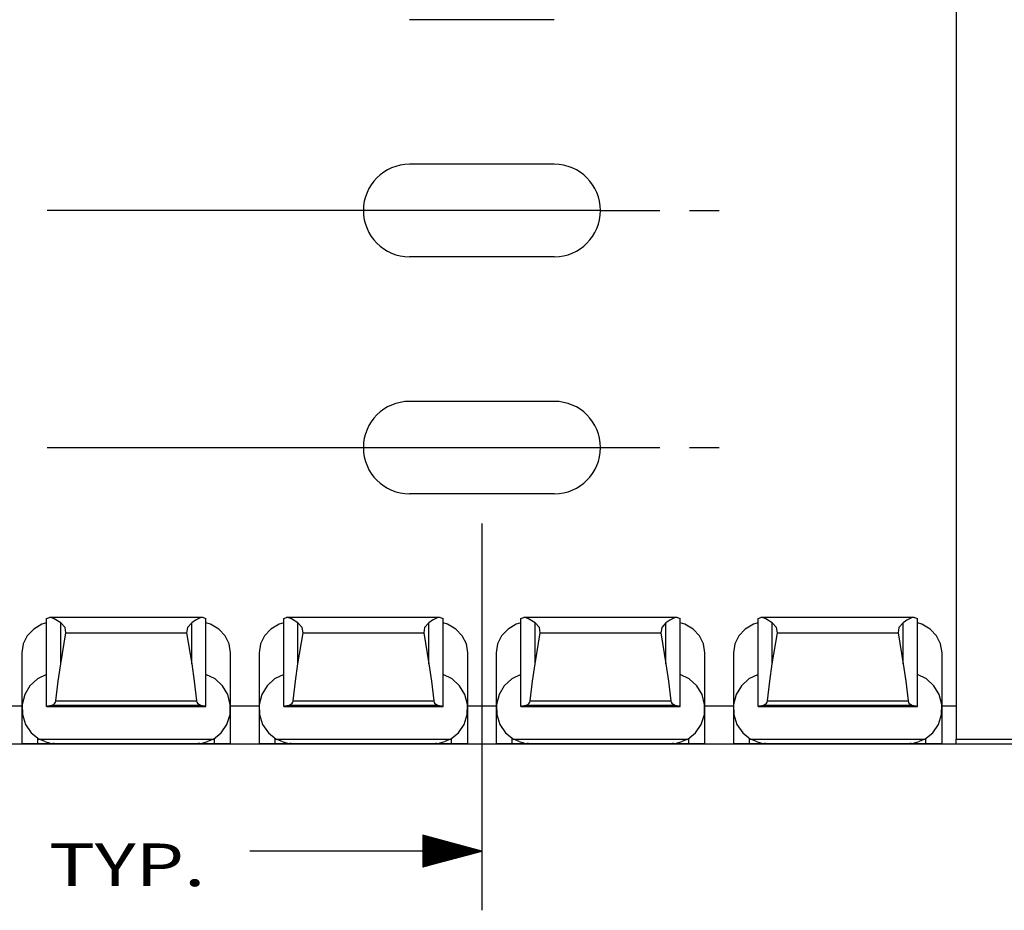
# Model space of a CAD drawing. Units: inches. Extents: x -0.1 to 17.1, y -0.1 to 11.1.
# Drawn here: x 10.5 to 12.6, y 7 to 8.9 of the extents above; entities that cross this region are included whole.
import ezdxf

# ---------------------------------------------------------------- set-up
doc = ezdxf.new("R2010")
doc.units = ezdxf.units.IN
doc.header["$MEASUREMENT"] = 0
doc.layers.add('1', color=7, linetype='Continuous', true_color=0xffffff)
doc.styles.add('blockfont', font='simplex.shx')

msp = doc.modelspace()

# ---------------------------------------------------------------- linework, layer by layer
at = {"layer": '1', "color": 18, "linetype": 'Continuous'}
for p, q in [((12.491379, 9.567292), (12.491379, 7.337292)), ((11.643879, 8.854323), (11.338879, 8.854323)), ((11.643879, 8.549323), (11.338879, 8.549323)), ((11.741379, 8.451823), (10.574712, 8.451823)), ((11.741379, 8.451823), (11.866379, 8.451823)), ((11.928879, 8.451823), (11.991379, 8.451823)), ((11.643879, 8.354323), (11.338879, 8.354323)), ((11.643879, 8.049323), (11.338879, 8.049323)), ((10.574712, 7.951823), (11.741379, 7.951823)), ((11.741379, 7.951823), (11.866379, 7.951823)), ((11.928879, 7.951823), (11.991379, 7.951823)), ((11.643879, 7.854323), (11.338879, 7.854323)), ((11.491379, 7.791823), (11.491379, 6.976081)), ((10.563816, 7.579379), (10.54639, 7.569017)), ((10.573379, 7.582268), (10.563816, 7.579379)), ((10.573379, 7.591724), (10.579309, 7.593771)), ((10.573379, 7.406173), (10.573379, 7.591724)), ((10.902026, 7.593864), (10.579309, 7.593864)), ((10.582276, 7.593706), (10.579309, 7.593771)), ((10.589736, 7.590991), (10.582276, 7.593706)), ((10.603379, 7.582391), (10.589736, 7.590991)), ((10.612383, 7.572294), (10.603379, 7.582391)), ((10.603379, 7.49569), (10.603379, 7.582391)), ((10.879379, 7.582391), (10.870376, 7.572294)), ((10.887124, 7.587655), (10.879379, 7.582391)), ((10.879379, 7.49569), (10.879379, 7.582391)), ((10.897145, 7.592793), (10.887124, 7.587655)), ((10.903448, 7.593771), (10.897145, 7.592793)), ((10.903448, 7.593771), (10.909379, 7.591724)), ((10.909379, 7.406173), (10.909379, 7.591724)), ((10.918941, 7.579379), (10.909379, 7.582268)), ((10.936368, 7.569017), (10.918941, 7.579379)), ((11.063816, 7.579379), (11.04639, 7.569017)), ((11.073379, 7.582268), (11.063816, 7.579379)), ((11.073379, 7.591724), (11.079309, 7.593771)), ((11.073379, 7.406173), (11.073379, 7.591724)), ((11.402026, 7.593864), (11.079309, 7.593864)), ((11.082276, 7.593706), (11.079309, 7.593771)), ((11.089736, 7.590991), (11.082276, 7.593706)), ((11.103379, 7.582391), (11.089736, 7.590991)), ((11.112383, 7.572294), (11.103379, 7.582391)), ((11.103379, 7.49569), (11.103379, 7.582391)), ((11.379379, 7.582391), (11.370376, 7.572294)), ((11.387124, 7.587655), (11.379379, 7.582391)), ((11.379379, 7.49569), (11.379379, 7.582391)), ((11.397145, 7.592793), (11.387124, 7.587655)), ((11.403448, 7.593771), (11.397145, 7.592793)), ((11.403448, 7.593771), (11.409379, 7.591724)), ((11.409379, 7.406173), (11.409379, 7.591724)), ((11.418941, 7.579379), (11.409379, 7.582268)), ((11.436368, 7.569017), (11.418941, 7.579379)), ((11.563816, 7.579379), (11.54639, 7.569017)), ((11.573379, 7.582268), (11.563816, 7.579379)), ((11.573379, 7.591724), (11.579309, 7.593771)), ((11.573379, 7.406173), (11.573379, 7.591724)), ((11.902026, 7.593864), (11.579309, 7.593864)), ((11.582276, 7.593706), (11.579309, 7.593771)), ((11.589736, 7.590991), (11.582276, 7.593706)), ((11.603379, 7.582391), (11.589736, 7.590991)), ((11.612383, 7.572294), (11.603379, 7.582391)), ((11.603379, 7.49569), (11.603379, 7.582391)), ((11.879379, 7.582391), (11.870376, 7.572294)), ((11.887124, 7.587655), (11.879379, 7.582391)), ((11.879379, 7.49569), (11.879379, 7.582391)), ((11.897145, 7.592793), (11.887124, 7.587655)), ((11.903448, 7.593771), (11.897145, 7.592793)), ((11.903448, 7.593771), (11.909379, 7.591724)), ((11.909379, 7.406173), (11.909379, 7.591724)), ((11.918941, 7.579379), (11.909379, 7.582268)), ((11.936368, 7.569017), (11.918941, 7.579379)), ((12.063816, 7.579379), (12.04639, 7.569017)), ((12.073379, 7.582268), (12.063816, 7.579379)), ((12.073379, 7.591724), (12.079309, 7.593771)), ((12.073379, 7.406173), (12.073379, 7.591724)), ((12.402026, 7.593864), (12.079309, 7.593864)), ((12.082276, 7.593706), (12.079309, 7.593771)), ((12.089736, 7.590991), (12.082276, 7.593706)), ((12.103379, 7.582391), (12.089736, 7.590991)), ((12.112383, 7.572294), (12.103379, 7.582391)), ((12.103379, 7.49569), (12.103379, 7.582391)), ((12.379379, 7.582391), (12.370376, 7.572294)), ((12.387124, 7.587655), (12.379379, 7.582391)), ((12.379379, 7.49569), (12.379379, 7.582391)), ((12.397145, 7.592793), (12.387124, 7.587655)), ((12.403448, 7.593771), (12.397145, 7.592793)), ((12.403448, 7.593771), (12.409379, 7.591724)), ((12.409379, 7.406173), (12.409379, 7.591724)), ((12.418941, 7.579379), (12.409379, 7.582268)), ((12.436368, 7.569017), (12.418941, 7.579379)), ((10.54639, 7.569017), (10.532868, 7.554771)), ((10.603379, 7.49569), (10.614242, 7.560989)), ((10.614242, 7.560989), (10.612383, 7.572294)), ((10.614242, 7.560989), (10.868516, 7.560989)), ((10.870376, 7.572294), (10.868516, 7.560989)), ((10.868516, 7.560989), (10.879379, 7.49569)), ((10.949889, 7.554771), (10.936368, 7.569017)), ((11.04639, 7.569017), (11.032868, 7.554771)), ((11.103379, 7.49569), (11.114242, 7.560989)), ((11.114242, 7.560989), (11.112383, 7.572294)), ((11.114242, 7.560989), (11.368516, 7.560989)), ((11.370376, 7.572294), (11.368516, 7.560989)), ((11.368516, 7.560989), (11.379379, 7.49569)), ((11.449889, 7.554771), (11.436368, 7.569017)), ((11.54639, 7.569017), (11.532868, 7.554771)), ((11.603379, 7.49569), (11.614242, 7.560989)), ((11.614242, 7.560989), (11.612383, 7.572294)), ((11.614242, 7.560989), (11.868516, 7.560989)), ((11.870376, 7.572294), (11.868516, 7.560989)), ((11.868516, 7.560989), (11.879379, 7.49569)), ((11.949889, 7.554771), (11.936368, 7.569017)), ((12.04639, 7.569017), (12.032868, 7.554771)), ((12.103379, 7.49569), (12.114242, 7.560989)), ((12.114242, 7.560989), (12.112383, 7.572294)), ((12.114242, 7.560989), (12.368516, 7.560989)), ((12.370376, 7.572294), (12.368516, 7.560989)), ((12.368516, 7.560989), (12.379379, 7.49569)), ((12.449889, 7.554771), (12.436368, 7.569017)), ((10.524308, 7.537754), (10.521379, 7.519294)), ((10.532868, 7.554771), (10.524308, 7.537754)), ((10.958449, 7.537754), (10.949889, 7.554771)), ((10.961379, 7.519294), (10.958449, 7.537754)), ((11.024308, 7.537754), (11.021379, 7.519294)), ((11.032868, 7.554771), (11.024308, 7.537754)), ((11.458449, 7.537754), (11.449889, 7.554771)), ((11.461379, 7.519294), (11.458449, 7.537754)), ((11.524308, 7.537754), (11.521379, 7.519294)), ((11.532868, 7.554771), (11.524308, 7.537754)), ((11.958449, 7.537754), (11.949889, 7.554771)), ((11.961379, 7.519294), (11.958449, 7.537754)), ((12.024308, 7.537754), (12.021379, 7.519294)), ((12.032868, 7.554771), (12.024308, 7.537754)), ((12.458449, 7.537754), (12.449889, 7.554771)), ((12.461379, 7.519294), (12.458449, 7.537754)), ((10.521379, 7.519294), (10.521379, 7.40154)), ((10.961379, 7.40154), (10.961379, 7.519294)), ((11.021379, 7.519294), (11.021379, 7.40154)), ((11.461379, 7.40154), (11.461379, 7.519294)), ((11.521379, 7.519294), (11.521379, 7.40154)), ((11.961379, 7.40154), (11.961379, 7.519294)), ((12.021379, 7.519294), (12.021379, 7.40154)), ((12.461379, 7.40154), (12.461379, 7.519294)), ((10.598055, 7.459644), (10.603379, 7.49569)), ((10.879379, 7.49569), (10.884703, 7.459644)), ((11.098055, 7.459644), (11.103379, 7.49569)), ((11.379379, 7.49569), (11.384703, 7.459644)), ((11.598055, 7.459644), (11.603379, 7.49569)), ((11.879379, 7.49569), (11.884703, 7.459644)), ((12.098055, 7.459644), (12.103379, 7.49569)), ((12.379379, 7.49569), (12.384703, 7.459644)), ((10.573379, 7.473697), (10.554189, 7.464218)), ((10.92857, 7.464218), (10.909379, 7.473697)), ((11.073379, 7.473697), (11.054189, 7.464218)), ((11.42857, 7.464218), (11.409379, 7.473697)), ((11.573379, 7.473697), (11.554189, 7.464218)), ((11.92857, 7.464218), (11.909379, 7.473697)), ((12.073379, 7.473697), (12.054189, 7.464218)), ((12.42857, 7.464218), (12.409379, 7.473697)), ((10.554189, 7.464218), (10.53842, 7.449654)), ((10.593126, 7.41794), (10.598055, 7.459644)), ((10.884703, 7.459644), (10.889631, 7.41794)), ((10.944338, 7.449654), (10.92857, 7.464218)), ((11.054189, 7.464218), (11.03842, 7.449654)), ((11.093126, 7.41794), (11.098055, 7.459644)), ((11.384703, 7.459644), (11.389631, 7.41794)), ((11.444338, 7.449654), (11.42857, 7.464218)), ((11.554189, 7.464218), (11.53842, 7.449654)), ((11.593126, 7.41794), (11.598055, 7.459644)), ((11.884703, 7.459644), (11.889631, 7.41794)), ((11.944338, 7.449654), (11.92857, 7.464218)), ((12.054189, 7.464218), (12.03842, 7.449654)), ((12.093126, 7.41794), (12.098055, 7.459644)), ((12.384703, 7.459644), (12.389631, 7.41794)), ((12.444338, 7.449654), (12.42857, 7.464218)), ((10.53842, 7.449654), (10.527352, 7.431188)), ((10.955405, 7.431188), (10.944338, 7.449654)), ((11.03842, 7.449654), (11.027352, 7.431188)), ((11.455405, 7.431188), (11.444338, 7.449654)), ((11.53842, 7.449654), (11.527352, 7.431188)), ((11.955405, 7.431188), (11.944338, 7.449654)), ((12.03842, 7.449654), (12.027352, 7.431188)), ((12.455405, 7.431188), (12.444338, 7.449654)), ((10.527352, 7.431188), (10.521883, 7.410318)), ((10.587954, 7.410049), (10.591, 7.412809)), ((10.591, 7.412809), (10.592422, 7.415239)), ((10.592422, 7.415239), (10.593126, 7.41794)), ((10.593126, 7.41794), (10.889631, 7.41794)), ((10.889631, 7.41794), (10.890332, 7.415246)), ((10.890332, 7.415246), (10.891597, 7.413023)), ((10.891597, 7.413023), (10.894153, 7.410481)), ((10.960875, 7.410318), (10.955405, 7.431188)), ((11.027352, 7.431188), (11.021883, 7.410318)), ((11.087954, 7.410049), (11.091, 7.412809)), ((11.091, 7.412809), (11.092422, 7.415239)), ((11.092422, 7.415239), (11.093126, 7.41794)), ((11.093126, 7.41794), (11.389631, 7.41794)), ((11.389631, 7.41794), (11.390332, 7.415246)), ((11.390332, 7.415246), (11.391597, 7.413023)), ((11.391597, 7.413023), (11.394153, 7.410481)), ((11.460875, 7.410318), (11.455405, 7.431188)), ((11.527352, 7.431188), (11.521883, 7.410318)), ((11.587954, 7.410049), (11.591, 7.412809)), ((11.591, 7.412809), (11.592422, 7.415239)), ((11.592422, 7.415239), (11.593126, 7.41794)), ((11.593126, 7.41794), (11.889631, 7.41794)), ((11.889631, 7.41794), (11.890332, 7.415246)), ((11.890332, 7.415246), (11.891597, 7.413023)), ((11.891597, 7.413023), (11.894153, 7.410481)), ((11.960875, 7.410318), (11.955405, 7.431188)), ((12.027352, 7.431188), (12.021883, 7.410318)), ((12.087954, 7.410049), (12.091, 7.412809)), ((12.091, 7.412809), (12.092422, 7.415239)), ((12.092422, 7.415239), (12.093126, 7.41794)), ((12.093126, 7.41794), (12.389631, 7.41794)), ((12.389631, 7.41794), (12.390332, 7.415246)), ((12.390332, 7.415246), (12.391597, 7.413023)), ((12.391597, 7.413023), (12.394153, 7.410481)), ((12.460875, 7.410318), (12.455405, 7.431188)), ((10.461379, 7.40701), (10.521379, 7.40701)), ((10.521379, 7.40154), (10.521379, 7.327413)), ((10.521883, 7.410318), (10.522456, 7.388735)), ((10.573379, 7.406173), (10.573383, 7.406204)), ((10.573379, 7.406173), (10.909379, 7.406173)), ((10.573383, 7.406204), (10.576435, 7.407637)), ((10.573383, 7.406204), (10.909375, 7.406204)), ((10.576435, 7.407637), (10.584882, 7.408929)), ((10.584882, 7.408929), (10.587954, 7.410049)), ((10.584882, 7.408929), (10.897877, 7.408929)), ((10.894153, 7.410481), (10.896961, 7.409102)), ((10.896961, 7.409102), (10.897877, 7.408929)), ((10.897877, 7.408929), (10.906322, 7.407637)), ((10.906322, 7.407637), (10.909375, 7.406204)), ((10.909375, 7.406204), (10.909379, 7.406173)), ((10.960301, 7.388735), (10.960875, 7.410318)), ((10.961379, 7.40701), (11.021379, 7.40701)), ((10.961379, 7.327413), (10.961379, 7.40154)), ((11.021379, 7.40154), (11.021379, 7.327413)), ((11.021883, 7.410318), (11.022456, 7.388735)), ((11.073379, 7.406173), (11.073383, 7.406204)), ((11.073379, 7.406173), (11.409379, 7.406173)), ((11.073383, 7.406204), (11.076435, 7.407637)), ((11.073383, 7.406204), (11.409375, 7.406204)), ((11.076435, 7.407637), (11.084882, 7.408929)), ((11.084882, 7.408929), (11.087954, 7.410049)), ((11.084882, 7.408929), (11.397877, 7.408929)), ((11.394153, 7.410481), (11.396961, 7.409102)), ((11.396961, 7.409102), (11.397877, 7.408929)), ((11.397877, 7.408929), (11.406322, 7.407637)), ((11.406322, 7.407637), (11.409375, 7.406204)), ((11.409375, 7.406204), (11.409379, 7.406173)), ((11.460301, 7.388735), (11.460875, 7.410318)), ((11.461379, 7.40701), (11.521379, 7.40701)), ((11.461379, 7.327413), (11.461379, 7.40154)), ((11.521379, 7.40154), (11.521379, 7.327413)), ((11.521883, 7.410318), (11.522456, 7.388735)), ((11.573379, 7.406173), (11.573383, 7.406204)), ((11.573379, 7.406173), (11.909379, 7.406173)), ((11.573383, 7.406204), (11.576435, 7.407637)), ((11.573383, 7.406204), (11.909375, 7.406204)), ((11.576435, 7.407637), (11.584882, 7.408929)), ((11.584882, 7.408929), (11.587954, 7.410049)), ((11.584882, 7.408929), (11.897877, 7.408929)), ((11.894153, 7.410481), (11.896961, 7.409102)), ((11.896961, 7.409102), (11.897877, 7.408929)), ((11.897877, 7.408929), (11.906322, 7.407637)), ((11.906322, 7.407637), (11.909375, 7.406204)), ((11.909375, 7.406204), (11.909379, 7.406173)), ((11.960301, 7.388735), (11.960875, 7.410318)), ((11.961379, 7.40701), (12.021379, 7.40701)), ((11.961379, 7.327413), (11.961379, 7.40154)), ((12.021379, 7.40154), (12.021379, 7.327413)), ((12.021883, 7.410318), (12.022456, 7.388735)), ((12.073379, 7.406173), (12.073383, 7.406204)), ((12.073379, 7.406173), (12.409379, 7.406173)), ((12.073383, 7.406204), (12.076435, 7.407637)), ((12.073383, 7.406204), (12.409375, 7.406204)), ((12.076435, 7.407637), (12.084882, 7.408929)), ((12.084882, 7.408929), (12.087954, 7.410049)), ((12.084882, 7.408929), (12.397877, 7.408929)), ((12.394153, 7.410481), (12.396961, 7.409102)), ((12.396961, 7.409102), (12.397877, 7.408929)), ((12.397877, 7.408929), (12.406322, 7.407637)), ((12.406322, 7.407637), (12.409375, 7.406204)), ((12.409375, 7.406204), (12.409379, 7.406173)), ((12.460301, 7.388735), (12.460875, 7.410318)), ((12.461379, 7.40701), (12.491379, 7.40701)), ((12.461379, 7.327413), (12.461379, 7.40154)), ((10.522456, 7.388735), (10.529025, 7.368192)), ((10.953732, 7.368192), (10.960301, 7.388735)), ((11.022456, 7.388735), (11.029025, 7.368192)), ((11.453732, 7.368192), (11.460301, 7.388735)), ((11.522456, 7.388735), (11.529025, 7.368192)), ((11.953732, 7.368192), (11.960301, 7.388735)), ((12.022456, 7.388735), (12.029025, 7.368192)), ((12.453732, 7.368192), (12.460301, 7.388735)), ((10.529025, 7.368192), (10.541058, 7.350353)), ((10.541058, 7.350353), (10.557576, 7.336666)), ((10.925181, 7.336666), (10.9417, 7.350353)), ((10.9417, 7.350353), (10.953732, 7.368192)), ((11.029025, 7.368192), (11.041058, 7.350353)), ((11.041058, 7.350353), (11.057576, 7.336666)), ((11.425181, 7.336666), (11.4417, 7.350353)), ((11.4417, 7.350353), (11.453732, 7.368192)), ((11.529025, 7.368192), (11.541058, 7.350353)), ((11.541058, 7.350353), (11.557576, 7.336666)), ((11.925181, 7.336666), (11.9417, 7.350353)), ((11.9417, 7.350353), (11.953732, 7.368192)), ((12.029025, 7.368192), (12.041058, 7.350353)), ((12.041058, 7.350353), (12.057576, 7.336666)), ((12.425181, 7.336666), (12.4417, 7.350353)), ((12.4417, 7.350353), (12.453732, 7.368192)), ((10.555379, 7.327444), (10.555379, 7.338062)), ((10.56995, 7.331972), (10.557576, 7.336666)), ((10.557576, 7.336666), (10.925181, 7.336666)), ((10.56995, 7.331972), (10.578703, 7.32955)), ((10.578703, 7.32955), (10.585333, 7.327855)), ((10.585333, 7.327855), (10.586521, 7.327767)), ((10.586521, 7.327767), (10.896236, 7.327767)), ((10.589379, 7.32776), (10.586521, 7.327767)), ((10.589379, 7.327474), (10.589379, 7.32776)), ((10.896236, 7.327767), (10.893379, 7.32776)), ((10.893379, 7.327474), (10.893379, 7.32776)), ((10.896236, 7.327767), (10.901423, 7.328768)), ((10.901423, 7.328768), (10.908484, 7.330867)), ((10.908484, 7.330867), (10.912807, 7.331972)), ((10.925181, 7.336666), (10.912807, 7.331972)), ((10.927379, 7.327444), (10.927379, 7.338062)), ((11.055379, 7.327444), (11.055379, 7.338062)), ((11.06995, 7.331972), (11.057576, 7.336666)), ((11.057576, 7.336666), (11.425181, 7.336666)), ((11.06995, 7.331972), (11.078703, 7.32955)), ((11.078703, 7.32955), (11.085333, 7.327855)), ((11.085333, 7.327855), (11.086521, 7.327767)), ((11.086521, 7.327767), (11.396236, 7.327767)), ((11.089379, 7.32776), (11.086521, 7.327767)), ((11.089379, 7.327474), (11.089379, 7.32776)), ((11.396236, 7.327767), (11.393379, 7.32776)), ((11.393379, 7.327474), (11.393379, 7.32776)), ((11.396236, 7.327767), (11.401423, 7.328768)), ((11.401423, 7.328768), (11.408484, 7.330867)), ((11.408484, 7.330867), (11.412807, 7.331972)), ((11.425181, 7.336666), (11.412807, 7.331972)), ((11.427379, 7.327444), (11.427379, 7.338062)), ((11.555379, 7.327444), (11.555379, 7.338062)), ((11.56995, 7.331972), (11.557576, 7.336666)), ((11.557576, 7.336666), (11.925181, 7.336666)), ((11.56995, 7.331972), (11.578703, 7.32955)), ((11.578703, 7.32955), (11.585333, 7.327855)), ((11.585333, 7.327855), (11.586521, 7.327767)), ((11.586521, 7.327767), (11.896236, 7.327767)), ((11.589379, 7.32776), (11.586521, 7.327767)), ((11.589379, 7.327474), (11.589379, 7.32776)), ((11.896236, 7.327767), (11.893379, 7.32776)), ((11.893379, 7.327474), (11.893379, 7.32776)), ((11.896236, 7.327767), (11.901423, 7.328768)), ((11.901423, 7.328768), (11.908484, 7.330867)), ((11.908484, 7.330867), (11.912807, 7.331972)), ((11.925181, 7.336666), (11.912807, 7.331972)), ((11.927379, 7.327444), (11.927379, 7.338062)), ((12.055379, 7.327444), (12.055379, 7.338062)), ((12.06995, 7.331972), (12.057576, 7.336666)), ((12.057576, 7.336666), (12.425181, 7.336666)), ((12.06995, 7.331972), (12.078703, 7.32955)), ((12.078703, 7.32955), (12.085333, 7.327855)), ((12.085333, 7.327855), (12.086521, 7.327767)), ((12.086521, 7.327767), (12.396236, 7.327767)), ((12.089379, 7.32776), (12.086521, 7.327767)), ((12.089379, 7.327474), (12.089379, 7.32776)), ((12.396236, 7.327767), (12.393379, 7.32776)), ((12.393379, 7.327474), (12.393379, 7.32776)), ((12.396236, 7.327767), (12.401423, 7.328768)), ((12.401423, 7.328768), (12.408484, 7.330867)), ((12.408484, 7.330867), (12.412807, 7.331972)), ((12.425181, 7.336666), (12.412807, 7.331972)), ((12.427379, 7.327444), (12.427379, 7.338062)), ((12.491379, 7.337292), (15.491379, 7.337292)), ((12.491379, 7.330221), (12.491379, 7.337292)), ((12.491379, 7.327292), (12.491379, 7.330221)), ((7.491379, 7.326823), (15.491379, 7.326823)), ((10.403378, 7.327009), (10.579379, 7.327009)), ((10.525531, 7.327425), (10.521379, 7.327413)), ((10.521379, 7.327413), (10.525531, 7.3274)), ((10.537413, 7.327436), (10.525531, 7.327425)), ((10.525531, 7.3274), (10.537413, 7.32739)), ((10.555379, 7.327444), (10.537413, 7.327436)), ((10.537413, 7.32739), (10.555379, 7.327382)), ((10.555379, 7.327444), (10.573345, 7.327451)), ((10.573345, 7.327375), (10.555379, 7.327382)), ((10.573345, 7.327451), (10.585227, 7.327462)), ((10.585227, 7.327364), (10.573345, 7.327375)), ((10.579379, 7.327009), (10.579379, 7.327371)), ((10.579379, 7.327009), (10.58645, 7.327011)), ((10.585227, 7.327462), (10.589379, 7.327474)), ((10.589379, 7.327352), (10.585227, 7.327364)), ((10.58645, 7.327011), (10.589379, 7.327015)), ((10.589379, 7.327015), (10.589379, 7.327352)), ((10.893379, 7.327474), (10.897531, 7.327462)), ((10.897531, 7.327364), (10.893379, 7.327352)), ((10.893379, 7.327015), (10.893379, 7.327352)), ((10.893379, 7.327015), (10.896308, 7.327011)), ((10.896308, 7.327011), (10.903378, 7.327009)), ((10.897531, 7.327462), (10.909412, 7.327451)), ((10.909412, 7.327375), (10.897531, 7.327364)), ((10.903378, 7.327009), (10.903378, 7.327371)), ((10.903378, 7.327009), (11.079379, 7.327009)), ((10.909412, 7.327451), (10.927379, 7.327444)), ((10.927379, 7.327382), (10.909412, 7.327375)), ((10.945345, 7.327436), (10.927379, 7.327444)), ((10.927379, 7.327382), (10.945345, 7.32739)), ((10.957227, 7.327425), (10.945345, 7.327436)), ((10.945345, 7.32739), (10.957227, 7.3274)), ((10.961379, 7.327413), (10.957227, 7.327425)), ((10.957227, 7.3274), (10.961379, 7.327413)), ((11.025531, 7.327425), (11.021379, 7.327413)), ((11.021379, 7.327413), (11.025531, 7.3274)), ((11.037413, 7.327436), (11.025531, 7.327425)), ((11.025531, 7.3274), (11.037413, 7.32739)), ((11.055379, 7.327444), (11.037413, 7.327436)), ((11.037413, 7.32739), (11.055379, 7.327382)), ((11.055379, 7.327444), (11.073345, 7.327451)), ((11.073345, 7.327375), (11.055379, 7.327382)), ((11.073345, 7.327451), (11.085227, 7.327462)), ((11.085227, 7.327364), (11.073345, 7.327375)), ((11.079379, 7.327009), (11.079379, 7.327371)), ((11.079379, 7.327009), (11.08645, 7.327011)), ((11.085227, 7.327462), (11.089379, 7.327474)), ((11.089379, 7.327352), (11.085227, 7.327364)), ((11.08645, 7.327011), (11.089379, 7.327015)), ((11.089379, 7.327015), (11.089379, 7.327352)), ((11.393379, 7.327474), (11.397531, 7.327462)), ((11.397531, 7.327364), (11.393379, 7.327352)), ((11.393379, 7.327015), (11.393379, 7.327352)), ((11.393379, 7.327015), (11.396308, 7.327011)), ((11.396308, 7.327011), (11.403378, 7.327009)), ((11.397531, 7.327462), (11.409412, 7.327451)), ((11.409412, 7.327375), (11.397531, 7.327364)), ((11.403378, 7.327009), (11.403378, 7.327371)), ((11.403378, 7.327009), (11.579379, 7.327009)), ((11.409412, 7.327451), (11.427379, 7.327444)), ((11.427379, 7.327382), (11.409412, 7.327375)), ((11.445345, 7.327436), (11.427379, 7.327444)), ((11.427379, 7.327382), (11.445345, 7.32739)), ((11.457227, 7.327425), (11.445345, 7.327436)), ((11.445345, 7.32739), (11.457227, 7.3274)), ((11.461379, 7.327413), (11.457227, 7.327425)), ((11.457227, 7.3274), (11.461379, 7.327413)), ((11.525531, 7.327425), (11.521379, 7.327413)), ((11.521379, 7.327413), (11.525531, 7.3274)), ((11.537413, 7.327436), (11.525531, 7.327425)), ((11.525531, 7.3274), (11.537413, 7.32739)), ((11.555379, 7.327444), (11.537413, 7.327436)), ((11.537413, 7.32739), (11.555379, 7.327382)), ((11.555379, 7.327444), (11.573345, 7.327451)), ((11.573345, 7.327375), (11.555379, 7.327382)), ((11.573345, 7.327451), (11.585227, 7.327462)), ((11.585227, 7.327364), (11.573345, 7.327375)), ((11.579379, 7.327009), (11.579379, 7.327371)), ((11.579379, 7.327009), (11.58645, 7.327011)), ((11.585227, 7.327462), (11.589379, 7.327474)), ((11.589379, 7.327352), (11.585227, 7.327364)), ((11.58645, 7.327011), (11.589379, 7.327015)), ((11.589379, 7.327015), (11.589379, 7.327352)), ((11.893379, 7.327474), (11.897531, 7.327462)), ((11.897531, 7.327364), (11.893379, 7.327352)), ((11.893379, 7.327015), (11.893379, 7.327352)), ((11.893379, 7.327015), (11.896308, 7.327011)), ((11.896308, 7.327011), (11.903378, 7.327009)), ((11.897531, 7.327462), (11.909412, 7.327451)), ((11.909412, 7.327375), (11.897531, 7.327364)), ((11.903378, 7.327009), (11.903378, 7.327371)), ((11.903378, 7.327009), (12.079379, 7.327009)), ((11.909412, 7.327451), (11.927379, 7.327444)), ((11.927379, 7.327382), (11.909412, 7.327375)), ((11.945345, 7.327436), (11.927379, 7.327444)), ((11.927379, 7.327382), (11.945345, 7.32739)), ((11.957227, 7.327425), (11.945345, 7.327436)), ((11.945345, 7.32739), (11.957227, 7.3274)), ((11.961379, 7.327413), (11.957227, 7.327425)), ((11.957227, 7.3274), (11.961379, 7.327413)), ((12.025531, 7.327425), (12.021379, 7.327413)), ((12.021379, 7.327413), (12.025531, 7.3274)), ((12.037413, 7.327436), (12.025531, 7.327425)), ((12.025531, 7.3274), (12.037413, 7.32739)), ((12.055379, 7.327444), (12.037413, 7.327436)), ((12.037413, 7.32739), (12.055379, 7.327382)), ((12.055379, 7.327444), (12.073345, 7.327451)), ((12.073345, 7.327375), (12.055379, 7.327382)), ((12.073345, 7.327451), (12.085227, 7.327462)), ((12.085227, 7.327364), (12.073345, 7.327375)), ((12.079379, 7.327009), (12.079379, 7.327371)), ((12.079379, 7.327009), (12.08645, 7.327011)), ((12.085227, 7.327462), (12.089379, 7.327474)), ((12.089379, 7.327352), (12.085227, 7.327364)), ((12.08645, 7.327011), (12.089379, 7.327015)), ((12.089379, 7.327015), (12.089379, 7.327352)), ((12.393379, 7.327474), (12.397531, 7.327462)), ((12.397531, 7.327364), (12.393379, 7.327352)), ((12.393379, 7.327015), (12.393379, 7.327352)), ((12.393379, 7.327015), (12.396308, 7.327011)), ((12.396308, 7.327011), (12.403378, 7.327009)), ((12.397531, 7.327462), (12.409412, 7.327451)), ((12.409412, 7.327375), (12.397531, 7.327364)), ((12.403378, 7.327009), (12.403378, 7.327371)), ((12.403378, 7.327009), (12.579379, 7.327009)), ((12.409412, 7.327451), (12.427379, 7.327444)), ((12.427379, 7.327382), (12.409412, 7.327375)), ((12.445345, 7.327436), (12.427379, 7.327444)), ((12.427379, 7.327382), (12.445345, 7.32739)), ((12.457227, 7.327425), (12.445345, 7.327436)), ((12.445345, 7.32739), (12.457227, 7.3274)), ((12.461379, 7.327413), (12.457227, 7.327425)), ((12.457227, 7.3274), (12.461379, 7.327413)), ((12.491379, 7.327292), (15.491379, 7.327292)), ((12.579379, 7.327009), (12.579379, 7.327293)), ((12.579379, 7.327009), (12.58645, 7.327011)), ((12.58645, 7.327011), (12.589379, 7.327015)), ((12.589379, 7.327015), (12.589379, 7.327292)), ((11.491379, 7.101081), (11.366379, 7.134575)), ((11.366379, 7.134575), (11.366379, 7.067587)), ((11.366379, 7.134081), (11.368221, 7.134081)), ((11.366379, 7.134081), (11.368221, 7.134081)), ((11.366379, 7.132081), (11.375686, 7.132081)), ((11.366379, 7.130081), (11.383149, 7.130081)), ((11.366379, 7.128081), (11.390614, 7.128081)), ((11.366379, 7.126081), (11.398078, 7.126081)), ((11.366379, 7.124081), (11.405541, 7.124081)), ((11.366379, 7.122081), (11.413006, 7.122081)), ((11.491379, 7.101081), (11.001817, 7.101081)), ((11.366379, 7.120081), (11.42047, 7.120081)), ((11.366379, 7.118081), (11.427934, 7.118081)), ((11.366379, 7.116081), (11.435398, 7.116081)), ((11.366379, 7.114081), (11.442863, 7.114081)), ((11.366379, 7.112081), (11.450326, 7.112081)), ((11.366379, 7.110081), (11.45779, 7.110081)), ((11.366379, 7.108081), (11.465255, 7.108081)), ((11.366379, 7.106081), (11.472718, 7.106081)), ((11.366379, 7.104081), (11.480183, 7.104081)), ((11.366379, 7.102081), (11.487647, 7.102081)), ((11.366379, 7.067587), (11.491379, 7.101081)), ((11.366379, 7.100081), (11.487647, 7.100081)), ((11.366379, 7.098081), (11.480183, 7.098081)), ((11.366379, 7.096081), (11.472718, 7.096081)), ((11.366379, 7.094081), (11.465255, 7.094081)), ((11.366379, 7.092081), (11.45779, 7.092081)), ((11.366379, 7.090081), (11.450326, 7.090081)), ((11.366379, 7.088081), (11.442863, 7.088081)), ((11.366379, 7.086081), (11.435398, 7.086081)), ((11.366379, 7.084081), (11.427934, 7.084081)), ((11.366379, 7.082081), (11.42047, 7.082081)), ((11.366379, 7.080081), (11.413006, 7.080081)), ((11.366379, 7.078081), (11.405541, 7.078081)), ((11.366379, 7.076081), (11.398078, 7.076081)), ((11.366379, 7.074081), (11.390614, 7.074081)), ((11.366379, 7.072081), (11.383149, 7.072081)), ((11.366379, 7.070081), (11.375686, 7.070081)), ((11.366379, 7.068081), (11.368221, 7.068081)), ((11.366379, 7.068081), (11.368221, 7.068081))]:
    msp.add_line(p, q, dxfattribs=at)
for centre, start, end in [((11.338879, 8.451823), 90, 270), ((11.643879, 8.451823), 270, 90), ((11.338879, 7.951823), 90, 270), ((11.643879, 7.951823), 270, 90)]:
    msp.add_arc(centre, 0.0975, start, end, dxfattribs=at)

# ---------------------------------------------------------------- texts
at = {"layer": '1', "color": 18, "linetype": 'Continuous', "insert": (10.578567, 7.027019), "char_height": 0.09, "attachment_point": 7, "line_spacing_factor": 0.903614, "style": 'blockfont'}
msp.add_mtext('\\W01.316;TYP. ', dxfattribs=at)

doc.saveas('drawing.dxf')
